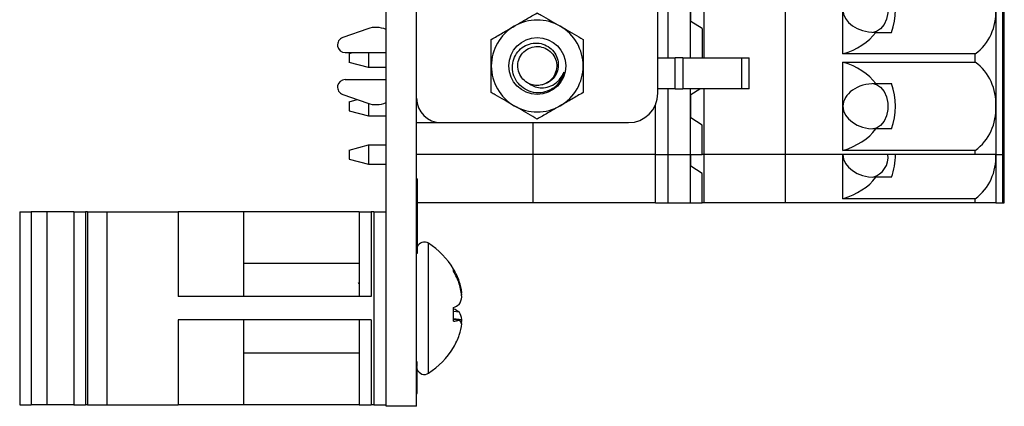
# Model space of a CAD drawing. Extents: x 0.1 to 16.9, y 0.1 to 10.9.
# Drawn here: x 3.6 to 6.6, y 5.2 to 6.4 of the extents above; entities that cross this region are included whole.
import ezdxf

# ---------------------------------------------------------------- set-up
doc = ezdxf.new("R2010")
doc.units = 0
doc.header["$MEASUREMENT"] = 0
doc.layers.get('0').update_dxf_attribs({"linetype": 'CONTINUOUS'})

msp = doc.modelspace()

# ---------------------------------------------------------------- linework, layer by layer
at = {"color": 7, "linetype": 'CONTINUOUS'}
for p, q in [((4.7396, 5.1903), (4.7396, 9.2403)), ((5.9613, 8.6179), (5.9613, 5.9604)), ((6.6265, 8.6179), (6.6265, 5.9604)), ((6.6317, 5.9604), (6.6317, 8.6179)), ((5.603, 6.2557), (5.603, 8.3226)), ((5.6709, 6.2557), (5.6709, 8.3226)), ((5.7137, 6.2557), (5.7137, 8.3226)), ((4.8334, 6.1329), (4.8334, 8.2974)), ((5.5714, 6.1479), (5.5714, 8.2824)), ((5.6729, 6.3676), (5.6729, 6.439)), ((6.1379, 6.268), (6.1379, 6.4033)), ((6.6056, 6.4033), (6.6056, 6.108)), ((5.7074, 6.3457), (5.6729, 6.3676)), ((4.6836, 6.345), (4.6071, 6.3185)), ((5.7074, 6.3457), (5.7074, 6.2557)), ((6.2361, 6.3339), (6.2387, 6.3339)), ((6.2387, 6.3339), (6.2865, 6.3339)), ((4.6149, 6.2725), (4.7396, 6.2725)), ((4.6267, 6.2694), (4.6384, 6.2725)), ((4.6267, 6.2694), (4.6267, 6.242)), ((4.6858, 6.2725), (4.6858, 6.2262)), ((6.543, 6.268), (6.1379, 6.268)), ((6.543, 6.2434), (6.543, 6.268)), ((4.6858, 6.2262), (4.6267, 6.242)), ((5.5714, 6.2557), (5.6248, 6.2557)), ((5.6248, 6.1612), (5.6248, 6.2557)), ((5.6483, 6.2557), (5.6248, 6.2557)), ((5.6483, 6.2557), (5.6483, 6.1612)), ((5.6483, 6.2557), (5.8288, 6.2557)), ((5.8288, 6.1612), (5.8288, 6.2557)), ((5.8288, 6.2557), (5.8508, 6.2557)), ((5.8508, 6.1612), (5.8508, 6.2557)), ((6.1379, 6.2434), (6.543, 6.2434)), ((6.1379, 6.108), (6.1379, 6.2434)), ((4.7396, 6.2262), (4.6858, 6.2262)), ((4.6149, 6.1898), (4.7396, 6.1898)), ((6.2361, 6.1774), (6.2387, 6.1774)), ((6.2387, 6.1774), (6.2865, 6.1774)), ((5.6248, 6.1612), (5.5714, 6.1612)), ((5.603, 5.9604), (5.603, 6.1612)), ((5.6248, 6.1612), (5.6483, 6.1612)), ((5.8288, 6.1612), (5.6483, 6.1612)), ((5.6709, 5.9604), (5.6709, 6.1612)), ((5.6729, 6.1438), (5.7004, 6.1612)), ((5.7137, 5.9604), (5.7137, 6.1612)), ((5.8508, 6.1612), (5.8288, 6.1612)), ((4.6071, 6.1439), (4.6836, 6.1173)), ((4.6267, 6.1217), (4.6517, 6.1284)), ((4.6267, 6.1217), (4.6267, 6.0943)), ((4.6858, 6.1166), (4.6858, 6.0785)), ((4.8334, 5.1903), (4.8334, 6.1329)), ((5.6729, 6.0723), (5.6729, 6.1438)), ((4.6267, 6.0943), (4.6858, 6.0785)), ((5.5642, 5.9604), (5.5642, 6.1126)), ((6.1379, 5.9727), (6.1379, 6.108)), ((6.6056, 6.108), (6.6056, 5.9604)), ((4.6858, 6.0785), (4.7396, 6.0785)), ((4.8334, 6.0579), (4.9084, 6.0579)), ((4.9084, 6.0579), (5.4814, 6.0579)), ((5.1886, 6.0579), (5.1886, 5.9604)), ((5.7074, 6.0505), (5.6729, 6.0723)), ((5.7074, 5.9604), (5.7074, 6.0505)), ((6.2387, 6.0387), (6.2361, 6.0387)), ((6.2865, 6.0387), (6.2387, 6.0387)), ((4.6267, 5.9741), (4.6858, 5.9899)), ((4.6267, 5.9741), (4.6267, 5.9467)), ((4.6858, 5.9899), (4.6858, 5.9309)), ((4.6858, 5.9899), (4.7396, 5.9899)), ((6.543, 5.9727), (6.1379, 5.9727)), ((6.543, 5.9604), (6.543, 5.9727)), ((4.6267, 5.9467), (4.6858, 5.9309)), ((5.1886, 5.9604), (4.8334, 5.9604)), ((5.1886, 5.9604), (5.1886, 5.8128)), ((5.5642, 5.9604), (5.1886, 5.9604)), ((5.5642, 5.8128), (5.5642, 5.9604)), ((5.5642, 5.9604), (5.603, 5.9604)), ((5.603, 5.8128), (5.603, 5.9604)), ((5.603, 5.9604), (5.6709, 5.9604)), ((5.6709, 5.8128), (5.6709, 5.9604)), ((5.6709, 5.9604), (5.7074, 5.9604)), ((5.6729, 5.9247), (5.6729, 5.9604)), ((5.7137, 5.9604), (5.7074, 5.9604)), ((5.7137, 5.8128), (5.7137, 5.9604)), ((5.9613, 5.9604), (5.7137, 5.9604)), ((5.9613, 5.9604), (5.9613, 5.8128)), ((6.543, 5.9604), (5.9613, 5.9604)), ((6.1379, 5.8251), (6.1379, 5.9604)), ((6.6056, 5.9604), (6.543, 5.9604)), ((6.6056, 5.9604), (6.6056, 5.8128)), ((6.6056, 5.9604), (6.6265, 5.9604)), ((6.6265, 5.9604), (6.6317, 5.9604)), ((6.6317, 5.8128), (6.6317, 5.9604)), ((4.6858, 5.9309), (4.7396, 5.9309)), ((5.7074, 5.9028), (5.6729, 5.9247)), ((4.8349, 5.8857), (4.8334, 5.8857)), ((4.8349, 5.8857), (4.8349, 5.6579)), ((5.7074, 5.8128), (5.7074, 5.9028)), ((6.2387, 5.891), (6.2361, 5.891)), ((6.2865, 5.891), (6.2387, 5.891)), ((6.543, 5.8251), (6.1379, 5.8251)), ((6.543, 5.8128), (6.543, 5.8251)), ((3.6186, 5.7856), (3.6186, 5.1951)), ((3.6186, 5.7856), (3.6541, 5.7856)), ((3.6541, 5.7856), (3.6541, 5.1951)), ((3.7014, 5.7856), (3.6541, 5.7856)), ((3.7014, 5.7856), (3.7014, 5.1951)), ((3.7843, 5.7856), (3.7014, 5.7856)), ((3.7843, 5.7856), (3.7843, 5.1951)), ((3.7843, 5.7856), (3.8197, 5.7856)), ((3.8197, 5.7856), (3.8197, 5.1951)), ((3.8261, 5.7856), (3.8197, 5.7856)), ((3.8261, 5.7856), (3.8261, 5.1951)), ((3.8261, 5.7856), (3.8848, 5.7856)), ((3.8848, 5.7856), (3.8848, 5.1951)), ((3.8848, 5.7856), (4.1039, 5.7856)), ((4.1039, 5.7856), (4.1039, 5.5263)), ((4.3031, 5.7856), (4.1039, 5.7856)), ((4.3031, 5.7856), (4.3031, 5.5263)), ((4.6571, 5.7856), (4.3031, 5.7856)), ((4.6571, 5.7856), (4.6571, 5.5263)), ((4.6571, 5.7856), (4.6946, 5.7856)), ((4.6946, 5.7856), (4.6946, 5.5263)), ((4.7021, 5.7856), (4.6946, 5.7856)), ((4.7021, 5.7856), (4.7021, 5.1951)), ((4.7021, 5.7856), (4.7396, 5.7856)), ((5.1886, 5.8128), (4.8349, 5.8128)), ((5.5642, 5.8128), (5.1886, 5.8128)), ((5.5642, 5.8128), (5.603, 5.8128)), ((5.603, 5.8128), (5.6709, 5.8128)), ((5.6709, 5.8128), (5.7074, 5.8128)), ((5.7137, 5.8128), (5.7074, 5.8128)), ((5.9613, 5.8128), (5.7137, 5.8128)), ((6.543, 5.8128), (5.9613, 5.8128)), ((6.6056, 5.8128), (6.543, 5.8128)), ((6.6056, 5.8128), (6.6265, 5.8128)), ((6.6265, 5.8128), (6.6317, 5.8128)), ((4.8349, 5.6579), (4.8334, 5.6579)), ((4.6571, 5.6269), (4.3031, 5.6269)), ((4.9462, 5.6033), (4.9462, 5.6101)), ((4.6571, 5.5656), (4.655, 5.5691)), ((4.9611, 5.5721), (4.9639, 5.5723)), ((4.6946, 5.5263), (4.1039, 5.5263)), ((4.9699, 5.5375), (4.9715, 5.5378)), ((4.9715, 5.5317), (4.971, 5.5365)), ((4.971, 5.5297), (4.9715, 5.5317)), ((4.9462, 5.4507), (4.9462, 5.4926)), ((4.1039, 5.4543), (4.1039, 5.1951)), ((4.6946, 5.4543), (4.1039, 5.4543)), ((4.3031, 5.4543), (4.3031, 5.1951)), ((4.6571, 5.4543), (4.6571, 5.1951)), ((4.6946, 5.4543), (4.6946, 5.1951)), ((4.9462, 5.4818), (4.9639, 5.4788)), ((4.9462, 5.4588), (4.9715, 5.456)), ((4.9462, 5.4569), (4.9639, 5.4537)), ((4.9715, 5.4489), (4.971, 5.451)), ((4.971, 5.4442), (4.9715, 5.4489)), ((4.3031, 5.3537), (4.6571, 5.3537)), ((4.8349, 5.3267), (4.8334, 5.3267)), ((4.8349, 5.3194), (4.8334, 5.3194)), ((4.8349, 5.3123), (4.8334, 5.3123)), ((4.8349, 5.3088), (4.8334, 5.3088)), ((4.8349, 5.2978), (4.8349, 5.3088)), ((4.8349, 5.299), (4.8334, 5.299)), ((4.8349, 5.2978), (4.8334, 5.2978)), ((4.8349, 5.2293), (4.8349, 5.2978)), ((4.8349, 5.2293), (4.8334, 5.2293)), ((4.8349, 5.2281), (4.8334, 5.2281)), ((4.8349, 5.2281), (4.8349, 5.2284)), ((3.6186, 5.1951), (3.6541, 5.1951)), ((3.7014, 5.1951), (3.6541, 5.1951)), ((3.7843, 5.1951), (3.7014, 5.1951)), ((3.7843, 5.1951), (3.8197, 5.1951)), ((3.8261, 5.1951), (3.8197, 5.1951)), ((3.8261, 5.1951), (3.8848, 5.1951)), ((3.8848, 5.1951), (4.1039, 5.1951)), ((4.3031, 5.1951), (4.1039, 5.1951)), ((4.6571, 5.1951), (4.3031, 5.1951)), ((4.6571, 5.1951), (4.6946, 5.1951)), ((4.7021, 5.1951), (4.6946, 5.1951)), ((4.7021, 5.1951), (4.7396, 5.1951)), ((4.8334, 5.1903), (4.7396, 5.1903))]:
    msp.add_line(p, q, dxfattribs=at)
at = {"color": 8, "linetype": 'CONTINUOUS'}
for p, q in [((6.6265, 5.9604), (6.6265, 5.8128)), ((4.8698, 5.4588), (4.8698, 5.6891)), ((4.8698, 5.2915), (4.8698, 5.4588))]:
    msp.add_line(p, q, dxfattribs=at)
at = {"color": 7, "linetype": 'CONTINUOUS', "flags": 128}
for points in [[(6.2298, 6.4726), (6.2405, 6.4699), (6.2532, 6.4617), (6.2638, 6.4488), (6.2713, 6.4321), (6.2752, 6.4132), (6.2752, 6.3934), (6.2713, 6.3745), (6.2638, 6.3579), (6.2532, 6.3449), (6.2405, 6.3367), (6.2298, 6.3341)], [(6.2298, 6.1773), (6.2405, 6.1746), (6.2532, 6.1664), (6.2638, 6.1535), (6.2713, 6.1369), (6.2752, 6.1179), (6.2752, 6.0982), (6.2713, 6.0792), (6.2638, 6.0626), (6.2532, 6.0497), (6.2405, 6.0415), (6.2298, 6.0388)]]:
    msp.add_lwpolyline(points, dxfattribs=at)
at = {"color": 7, "linetype": 'CONTINUOUS'}
msp.add_circle((5.2024, 6.2312), 0.087, dxfattribs=at)
for centre, radius, start, end in [((6.0971, 6.4033), 0.2017, 339.877, 20.123), ((6.4477, 6.3943), 0.1582, 307.0401, 3.2802), ((5.2024, 6.2312), 0.1406, 60, 120), ((4.7088, 6.2725), 0.0768, 66.3015, 109.1729), ((5.2024, 6.2312), 0.1406, 120, 180), ((5.2024, 6.2312), 0.1406, 0, 60), ((4.6149, 6.2961), 0.0236, 109.1729, 270), ((6.4477, 6.1171), 0.1582, 356.7198, 52.9599), ((5.2024, 6.2312), 0.1406, 180, 240), ((5.2024, 6.2312), 0.084, 301.146, 346.7029), ((5.2024, 6.2312), 0.1406, 300, 0), ((4.6149, 6.1662), 0.0236, 90, 250.8271), ((6.0971, 6.108), 0.2017, 339.8772, 20.1228), ((5.4814, 6.1479), 0.09, 270, 0), ((4.7088, 6.1898), 0.0768, 250.8271, 293.6985), ((4.9084, 6.1329), 0.075, 180, 270), ((5.2024, 6.2312), 0.1406, 240, 300), ((6.4477, 6.099), 0.1582, 307.0401, 3.2802), ((6.212, 5.9528), 0.0642, 286.1234, 6.7619), ((6.1007, 5.9596), 0.198, 339.7396, 0.238), ((6.4477, 5.9514), 0.1582, 307.0401, 3.2802), ((4.8571, 5.6692), 0.0237, 57.5266, 159.4918), ((4.7433, 5.4903), 0.2356, 30.5436, 57.5266), ((4.752, 5.4961), 0.2251, 19.7771, 30.4039), ((4.7376, 5.4847), 0.24, 19.4358, 29.6187), ((4.8061, 5.5194), 0.1664, 6.3566, 18.547), ((4.7512, 5.5033), 0.2214, 5.54, 16.0729), ((4.8874, 5.54), 0.0855, 333.4511, 349.6301), ((4.9496, 5.5463), 0.0235, 331.3614, 338.6558), ((4.8847, 5.6322), 0.1525, 293.7974, 301.294), ((4.8847, 5.3485), 0.1525, 58.706, 66.2026), ((4.9362, 5.5611), 0.1109, 275.1942, 284.4798), ((4.8874, 5.4406), 0.0855, 10.3699, 26.5489), ((4.9416, 5.43), 0.0326, 23.2581, 46.7779), ((4.7508, 5.4774), 0.2217, 351.7372, 354.4513), ((4.8061, 5.4613), 0.1664, 341.453, 353.6434), ((4.752, 5.4845), 0.2251, 329.5961, 340.2229), ((4.7433, 5.4903), 0.2356, 302.4734, 329.4564), ((4.8571, 5.3115), 0.0237, 200.5082, 302.4734)]:
    msp.add_arc(centre, radius, start, end, dxfattribs=at)
for centre, major_axis, start_param, end_param in [((6.2361, 6.4033), (0.0981, 0), 3.141593, 4.712389), ((6.0544, 6.4033), (0.2088, 0), 5.123906, 5.793895), ((6.0544, 6.108), (0.2088, 0), 0.489291, 1.159279), ((6.2361, 6.108), (0.0981, 0), 1.570796, 3.141593), ((6.2361, 6.108), (0.0981, 0), 3.141593, 4.712389), ((6.0544, 6.108), (0.2088, 0), 5.123906, 5.793895), ((6.2361, 5.9604), (0.0981, 0), 3.141593, 4.712389), ((6.0544, 5.9604), (0.2088, 0), 5.123906, 5.793895)]:
    msp.add_ellipse(centre, major_axis=major_axis, ratio=0.707107, start_param=start_param, end_param=end_param, dxfattribs=at)
for points, knots in [([(5.1321, 6.353), (5.1337, 6.3539), (5.1464, 6.3612), (5.1702, 6.375), (5.1916, 6.3873), (5.2024, 6.3936)], [0, 0, 0, 0, 0.069996, 0.530741, 1, 1, 1, 1]), ([(5.2024, 6.3936), (5.2065, 6.3912), (5.2294, 6.378), (5.2532, 6.3642), (5.2727, 6.353)], [0, 0, 0, 0, 0.179167, 1, 1, 1, 1]), ([(5.0618, 6.3124), (5.0732, 6.319), (5.0962, 6.3323), (5.1201, 6.346), (5.1321, 6.353)], [0, 0, 0, 0, 0.495456, 1, 1, 1, 1]), ([(5.2727, 6.353), (5.2776, 6.3501), (5.3014, 6.3364), (5.3246, 6.323), (5.343, 6.3124)], [0, 0, 0, 0, 0.20695, 1, 1, 1, 1]), ([(5.0618, 6.2312), (5.0618, 6.2331), (5.0618, 6.2477), (5.0618, 6.2752), (5.0618, 6.2999), (5.0618, 6.3124)], [0, 0, 0, 0, 0.069995, 0.530729, 1, 1, 1, 1]), ([(5.2458, 6.1593), (5.2371, 6.1556), (5.2196, 6.1483), (5.1908, 6.149), (5.1645, 6.1588), (5.1434, 6.1767), (5.1296, 6.2001), (5.1248, 6.2265), (5.1291, 6.2524), (5.1415, 6.2752), (5.1606, 6.292), (5.1839, 6.3011), (5.2084, 6.3021), (5.2314, 6.2947), (5.2501, 6.2802), (5.2628, 6.2607), (5.2678, 6.2385), (5.2651, 6.2163), (5.2554, 6.1968), (5.2412, 6.1829), (5.23, 6.1781), (5.2254, 6.1762)], [0, 0, 0, 0, 0.061196, 0.122406, 0.182485, 0.240797, 0.299123, 0.356485, 0.411916, 0.467353, 0.521995, 0.574543, 0.627097, 0.679009, 0.728677, 0.778347, 0.827522, 0.874307, 0.921095, 0.967523, 1, 1, 1, 1]), ([(5.343, 6.3124), (5.343, 6.2992), (5.343, 6.2726), (5.343, 6.2451), (5.343, 6.2312)], [0, 0, 0, 0, 0.4954552, 1, 1, 1, 1]), ([(5.1791, 6.1763), (5.1769, 6.1773), (5.1676, 6.1817), (5.1539, 6.194), (5.1433, 6.2154), (5.1417, 6.2391), (5.1494, 6.2618), (5.1652, 6.2798), (5.1865, 6.2903), (5.2104, 6.2918), (5.233, 6.2842), (5.2509, 6.2684), (5.2615, 6.247), (5.2631, 6.2232), (5.2552, 6.2009), (5.2428, 6.1849), (5.232, 6.1804), (5.2284, 6.1788)], [0, 0, 0, 0, 0.022863, 0.096022, 0.166871, 0.24068, 0.312571, 0.384464, 0.458276, 0.529122, 0.602283, 0.675441, 0.74629, 0.820098, 0.891989, 0.963883, 1, 1, 1, 1]), ([(5.0618, 6.15), (5.0618, 6.1632), (5.0618, 6.1898), (5.0618, 6.2173), (5.0618, 6.2312)], [0, 0, 0, 0, 0.4954552, 1, 1, 1, 1]), ([(5.1791, 6.1763), (5.1848, 6.1729), (5.196, 6.1661), (5.2171, 6.1637), (5.2393, 6.1671), (5.2608, 6.1786), (5.2758, 6.1949), (5.2818, 6.2071), (5.2841, 6.2119)], [0, 0, 0, 0, 0.15509, 0.309766, 0.489231, 0.681713, 0.874165, 1, 1, 1, 1]), ([(5.2841, 6.2119), (5.2816, 6.2041), (5.2755, 6.1861), (5.258, 6.165), (5.2414, 6.1581), (5.2349, 6.1554)], [0, 0, 0, 0, 0.313042, 0.730489, 1, 1, 1, 1]), ([(5.343, 6.2312), (5.343, 6.2293), (5.343, 6.2147), (5.343, 6.1872), (5.343, 6.1625), (5.343, 6.15)], [0, 0, 0, 0, 0.069995, 0.530729, 1, 1, 1, 1]), ([(5.1321, 6.1094), (5.1125, 6.1207), (5.0887, 6.1344), (5.0659, 6.1476), (5.0618, 6.15)], [0, 0, 0, 0, 0.820824, 1, 1, 1, 1]), ([(5.2254, 6.1762), (5.2225, 6.1751), (5.2136, 6.1719), (5.1973, 6.1705), (5.1852, 6.1743), (5.1791, 6.1763)], [0, 0, 0, 0, 0.19867, 0.599885, 1, 1, 1, 1]), ([(5.343, 6.15), (5.3316, 6.1434), (5.3086, 6.1301), (5.2847, 6.1163), (5.2727, 6.1094)], [0, 0, 0, 0, 0.4954559, 1, 1, 1, 1]), ([(5.2024, 6.0688), (5.184, 6.0794), (5.1608, 6.0928), (5.137, 6.1066), (5.1321, 6.1094)], [0, 0, 0, 0, 0.7930483, 1, 1, 1, 1]), ([(5.2727, 6.1094), (5.271, 6.1084), (5.2584, 6.1012), (5.2346, 6.0874), (5.2132, 6.075), (5.2024, 6.0688)], [0, 0, 0, 0, 0.069996, 0.530731, 1, 1, 1, 1]), ([(4.8349, 5.3194), (4.8349, 5.3205), (4.8349, 5.3228), (4.8349, 5.3251), (4.8349, 5.3265), (4.8349, 5.3266), (4.8349, 5.3267)], [0, 0, 0, 0, 0.279258, 0.558866, 0.779406, 1, 1, 1, 1]), ([(4.8349, 5.3123), (4.8349, 5.3123), (4.8349, 5.3123), (4.8349, 5.3127), (4.8349, 5.3134), (4.8349, 5.3143), (4.8349, 5.3154), (4.8349, 5.3167), (4.8349, 5.318), (4.8349, 5.319), (4.8349, 5.3194)], [0, 0, 0, 0, 0.1318668, 0.2566614, 0.3842132, 0.5133652, 0.6404432, 0.761085, 0.8791455, 0.9999393, 0.9999393, 0.9999393, 0.9999393])]:
    msp.add_open_spline(points, degree=3, knots=knots, dxfattribs=at)

doc.saveas('drawing.dxf')
